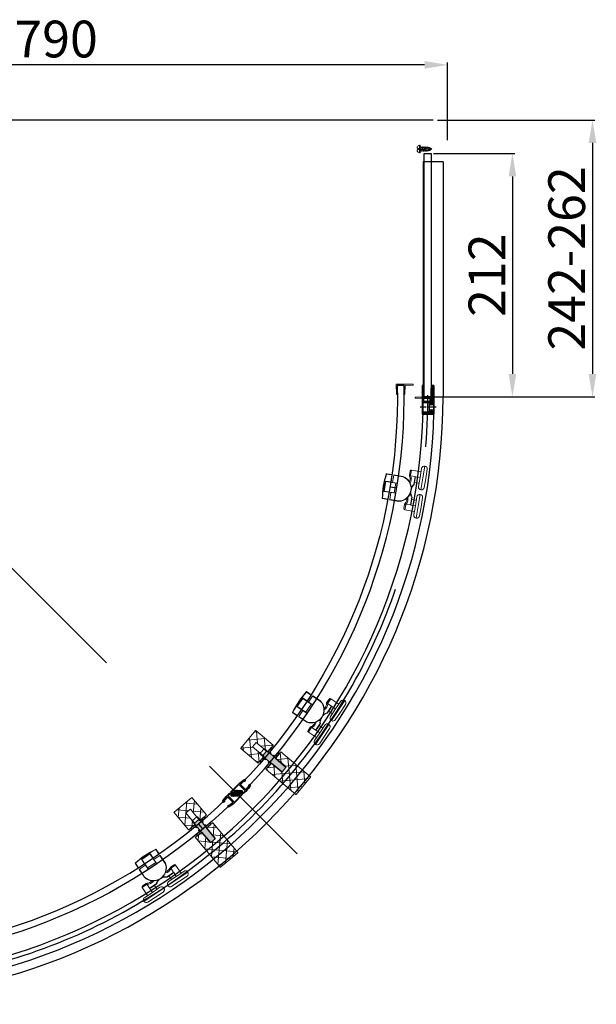
# Model space of a CAD drawing. Units: millimetres. Extents: x 26268 to 29807, y 12430 to 14573.
# Drawn here: x 26770 to 27272, y 13190 to 14048 of the extents above; entities that cross this region are included whole.
import ezdxf

# ---------------------------------------------------------------- set-up
doc = ezdxf.new("R2010")
doc.units = ezdxf.units.MM
for name, pattern in [('CENTER', [50.8, 31.75, -6.35, 6.35, -6.35]), ('CENTER2', [28.575, 19.05, -3.175, 3.175, -3.175]), ('PHANTOM', [0.8, 0.45, -0.05, 0.1, -0.05, 0.1, -0.05])]:
    doc.linetypes.add(name, pattern=pattern)
doc.layers.get('Defpoints').update_dxf_attribs({"color": 2})
doc.layers.add('DEFAULT_3', color=7, linetype='PHANTOM')
doc.styles.add('STYLE1', font='arial.ttf')
doc.dimstyles.new('dim1', dxfattribs={"dimscale": 0, "dimtxt": 32, "dimasz": 20, "dimexe": 2, "dimexo": 2, "dimgap": 2, "dimtad": 3, "dimdec": 0, "dimdsep": 46, "dimtxsty": 'STYLE1', "dimcen": 0, "dimclrd": 256, "dimadec": 1, "dimazin": 2, "dimtfac": 1, "dimtdec": 0, "dimtofl": 0, "dimtmove": 0, "dimatfit": 3, "dimfxl": 1, "dimarcsym": 0})
pattern_1 = [(135, (-2222.001, -3078.183), (-4.490128, -4.490128), []), (225, (-2222.001, -3078.183), (4.490128, -4.490128), [])]
pattern_2 = [(135, (440.069, -323.354), (-4.49013, -4.49013), [])]

# ---------------------------------------------------------------- blocks, each defined once
blk = doc.blocks.new('*D32')
at = {"color": 0, "lineweight": -2, "transparency": 16777216}
for p, q in [((26372.83, 13223.66), (26372.83, 14010.3)), ((27142.83, 13942.87), (27142.83, 14010.3))]:
    blk.add_line(p, q, dxfattribs=at)
at = {"lineweight": -2, "transparency": 16777216}
blk.add_line((27122.83, 14008.3), (26392.83, 14008.3), dxfattribs=at)
at = {"transparency": 16777216}
for points in [[(26392.83, 14011.63), (26392.83, 14004.96), (26372.83, 14008.3)], [(27122.83, 14011.63), (27122.83, 14004.96), (27142.83, 14008.3)]]:
    blk.add_solid(points, dxfattribs=at)
at = {"layer": 'Defpoints', "color": 0, "transparency": 16777216}
for p in [(26372.83, 14008.3), (27142.83, 13940.87), (26372.83, 13221.66)]:
    blk.add_point(p, dxfattribs=at)
at = {"color": 0, "transparency": 16777216, "insert": (26757.83, 14026.64), "char_height": 32, "attachment_point": 5, "style": 'STYLE1'}
blk.add_mtext('770-790', dxfattribs=at)
blk = doc.blocks.new('*D33')
at = {"color": 0, "lineweight": -2, "transparency": 16777216}
for p, q in [((27130.2, 13960.28), (26304.89, 13960.28)), ((26389.03, 13190.28), (26304.89, 13190.28))]:
    blk.add_line(p, q, dxfattribs=at)
at = {"lineweight": -2, "transparency": 16777216}
blk.add_line((26306.89, 13940.28), (26306.89, 13210.28), dxfattribs=at)
at = {"transparency": 16777216}
for points in [[(26303.56, 13940.28), (26310.23, 13940.28), (26306.89, 13960.28)], [(26303.56, 13210.28), (26310.23, 13210.28), (26306.89, 13190.28)]]:
    blk.add_solid(points, dxfattribs=at)
at = {"layer": 'Defpoints', "color": 0, "transparency": 16777216}
for p in [(27132.2, 13960.28), (26306.89, 13190.28), (26391.03, 13190.28)]:
    blk.add_point(p, dxfattribs=at)
at = {"color": 0, "transparency": 16777216, "insert": (26288.56, 13575.28), "char_height": 32, "attachment_point": 5, "rotation": 90, "style": 'STYLE1'}
blk.add_mtext('770-790', dxfattribs=at)
blk = doc.blocks.new('*D27')
at = {"color": 0, "lineweight": -2, "transparency": 16777216}
for p, q in [((27130.52, 13931.19), (27201.39, 13931.19)), ((27130.52, 13719.19), (27201.39, 13719.19))]:
    blk.add_line(p, q, dxfattribs=at)
at = {"lineweight": -2, "transparency": 16777216}
blk.add_line((27199.39, 13911.19), (27199.39, 13739.19), dxfattribs=at)
at = {"transparency": 16777216}
for points in [[(27196.06, 13911.19), (27202.72, 13911.19), (27199.39, 13931.19)], [(27196.06, 13739.19), (27202.72, 13739.19), (27199.39, 13719.19)]]:
    blk.add_solid(points, dxfattribs=at)
at = {"layer": 'Defpoints', "color": 0, "transparency": 16777216}
for p in [(27128.52, 13931.19), (27128.52, 13719.19), (27199.39, 13719.19)]:
    blk.add_point(p, dxfattribs=at)
at = {"color": 0, "transparency": 16777216, "insert": (27181.32, 13825.19), "char_height": 32, "attachment_point": 5, "rotation": 90, "style": 'STYLE1'}
blk.add_mtext('212', dxfattribs=at)
blk = doc.blocks.new('d5231')
h = blk.add_hatch()
h.set_pattern_fill('ANGLE', color=2, scale=0.1, style=0)
h.set_pattern_definition([(0, (0, 0), (0, 0.6985), [0.508, -0.1905]), (90, (0, 0), (-0.6985, 0), [0.508, -0.1905])])
h.paths.add_polyline_path([(8577.48, 9688.93, -0.668179), (8578.33, 9689.29), (8579.31, 9688.31), (8578.11, 9687.1, 0.414214), (8578.11, 9686.68), (8582.84, 9681.94, 0.414214), (8583.27, 9681.94), (8584.47, 9683.15), (8585.33, 9682.29, -0.198912), (8585.48, 9681.93), (8585.48, 9680.03), (8585.98, 9680.03), (8585.98, 9681.93, 0.198912), (8585.68, 9682.64), (8578.68, 9689.64, 0.668179), (8576.98, 9688.93), (8576.98, 9680.03), (8577.48, 9680.03)])
h.paths.add_polyline_path([(8578.32, 9686.89), (8579.66, 9688.24), (8584.4, 9683.5), (8583.05, 9682.15)], flags=16)
blk.add_hatch(color=2).paths.add_polyline_path([(8579.66, 9688.24), (8578.32, 9686.89), (8583.05, 9682.15), (8584.4, 9683.5)])
at = {"color": 2}
for p, q in [((8576.98, 9680.03), (8576.98, 9688.93)), ((8577.48, 9680.03), (8577.48, 9688.93)), ((8578.11, 9687.1), (8579.31, 9688.31)), ((8578.32, 9686.89), (8579.66, 9688.24)), ((8579.31, 9688.31), (8578.33, 9689.29)), ((8585.68, 9682.64), (8578.68, 9689.64)), ((8584.4, 9683.5), (8579.66, 9688.24)), ((8577.48, 9680.03), (8576.98, 9680.03)), ((8577.48, 9680.03), (8585.98, 9680.03)), ((8578.11, 9686.68), (8582.84, 9681.94)), ((8578.32, 9686.89), (8583.05, 9682.15)), ((8583.05, 9682.15), (8584.4, 9683.5)), ((8583.27, 9681.94), (8584.47, 9683.15)), ((8585.33, 9682.29), (8584.47, 9683.15)), ((8585.48, 9680.03), (8585.48, 9681.93)), ((8585.98, 9680.03), (8585.98, 9681.93)), ((8577.93, 9673.13), (8578.98, 9673.13)), ((8577.98, 9679.03), (8584.97, 9679.03)), ((8578.66, 9674.22), (8579.09, 9674.63)), ((8578.79, 9673.76), (8579.24, 9674.51)), ((8584.16, 9673.76), (8583.71, 9674.51)), ((8584.29, 9674.22), (8583.86, 9674.63)), ((8585.02, 9673.13), (8583.98, 9673.13))]:
    blk.add_line(p, q, dxfattribs=at)
for centre, radius, start, end in [((8577.98, 9688.93), 1, 45, 180), ((8577.98, 9688.93), 0.5, 45, 180), ((8598.99, 9679.56), 22.02, 178.75846, 196.96005), ((8578.32, 9686.89), 0.3, 135, 225), ((8583.05, 9682.15), 0.3, 225, 315), ((8563.96, 9679.56), 22.02, 343.03995, 1.24154), ((8584.98, 9681.93), 0.5, 360, 45), ((8584.98, 9681.93), 1, 0, 45), ((8598.99, 9679.56), 21.02, 181.4256, 197.79326), ((8579.16, 9674.56), 0.1, 328.77083, 134.21522), ((8583.79, 9674.56), 0.1, 45.78478, 211.22917), ((8563.96, 9679.56), 21.02, 342.20674, 358.5744)]:
    blk.add_arc(centre, radius, start, end, dxfattribs=at)
blk = doc.blocks.new('A$C7DA44E62')
at = {"linetype": 'Continuous', "lineweight": 0}
h = blk.add_hatch(dxfattribs=at)
h.set_pattern_fill('ANSI37', color=3, scale=2, angle=90, style=0)
h.set_pattern_definition(pattern_1)
edge = h.paths.add_edge_path(flags=0)
edge.add_line((5.15, 42.66), (7.65, 42.66))
edge.add_line((7.65, 42.66), (7.65, 55.66))
edge.add_line((7.65, 55.66), (12.65, 55.66))
edge.add_line((12.65, 55.66), (12.65, 42.66))
edge.add_line((12.65, 42.66), (15.15, 42.66))
edge.add_line((15.15, 42.66), (15.15, 42.86))
edge.add_line((15.15, 42.86), (20.2, 42.86))
edge.add_arc((20.2, 42.96), 0.1, 270, 360)
edge.add_line((20.3, 42.96), (20.3, 62.76))
edge.add_arc((20.2, 62.76), 0.1, 360, 450)
edge.add_line((20.2, 62.86), (0.1, 62.86))
edge.add_arc((0.1, 62.76), 0.1, 90, 180)
edge.add_line((0, 62.76), (0, 42.96))
edge.add_arc((0.1, 42.96), 0.1, 180, 270)
edge.add_line((0.1, 42.86), (5.15, 42.86))
edge.add_line((5.15, 42.86), (5.15, 42.66))
blk.add_hatch(color=3, dxfattribs=at).paths.add_polyline_path([(7.45, 47), (7.15, 46.7), (7.15, 22.5), (7.65, 22), (12.65, 22), (13.15, 22.5), (13.15, 46.7), (12.85, 47), (12.57, 47), (12.57, 44), (7.73, 44), (7.73, 47)], flags=0)
h = blk.add_hatch(dxfattribs=at)
h.set_pattern_fill('ANSI31', color=3, scale=2, angle=90, style=0)
h.set_pattern_definition(pattern_2)
edge = h.paths.add_edge_path(flags=0)
edge.add_line((2.6, 41.53), (6.2, 41.53))
edge.add_line((6.2, 41.53), (6.2, 40.26))
edge.add_arc((6.4, 40.26), 0.2, 180, 270)
edge.add_line((6.4, 40.06), (7.15, 40.06))
edge.add_line((7.15, 40.06), (7.15, 42.86))
edge.add_line((7.15, 42.86), (2.6, 42.86))
edge.add_arc((2.6, 42.66), 0.2, 90, 180)
edge.add_line((2.4, 42.66), (2.4, 41.73))
edge.add_arc((2.6, 41.73), 0.2, 180, 270)
h = blk.add_hatch(dxfattribs=at)
h.set_pattern_fill('ANSI31', color=3, scale=2, angle=90, style=0)
h.set_pattern_definition(pattern_2)
edge = h.paths.add_edge_path(flags=0)
edge.add_arc((13.9, 40.26), 0.2, 270, 360)
edge.add_line((14.1, 40.26), (14.1, 41.53))
edge.add_line((14.1, 41.53), (17.7, 41.53))
edge.add_arc((17.7, 41.73), 0.2, 270, 360)
edge.add_line((17.9, 41.73), (17.9, 42.66))
edge.add_arc((17.7, 42.66), 0.2, 360, 450)
edge.add_line((17.7, 42.86), (13.15, 42.86))
edge.add_line((13.15, 42.86), (13.15, 40.06))
edge.add_line((13.15, 40.06), (13.9, 40.06))
h = blk.add_hatch(dxfattribs=at)
h.set_pattern_fill('ANSI37', color=3, scale=2, angle=90, style=0)
h.set_pattern_definition(pattern_1)
edge = h.paths.add_edge_path(flags=0)
edge.add_arc((0.35, 0.2), 0.2, 180, 270)
edge.add_line((0.35, 0), (19.95, 0))
edge.add_arc((19.95, 0.2), 0.2, 270, 360)
edge.add_line((20.15, 0.2), (20.15, 34))
edge.add_arc((19.95, 34), 0.2, 360, 450)
edge.add_line((19.95, 34.2), (17.65, 34.2))
edge.add_line((17.65, 34.2), (17.65, 34))
edge.add_line((17.65, 34), (12.75, 34))
edge.add_line((12.75, 34), (12.75, 22))
edge.add_line((12.75, 22), (7.55, 22))
edge.add_line((7.55, 22), (7.55, 34))
edge.add_line((7.55, 34), (2.65, 34))
edge.add_line((2.65, 34), (2.65, 34.2))
edge.add_line((2.65, 34.2), (0.35, 34.2))
edge.add_arc((0.35, 34), 0.2, 90, 180)
edge.add_line((0.15, 34), (0.15, 0.2))
at = {"color": 3, "linetype": 'Continuous', "lineweight": 15}
for p, q in [((0, 62.76), (0, 42.96)), ((20.2, 62.86), (0.1, 62.86)), ((20.3, 42.96), (20.3, 62.76)), ((12.65, 55.66), (7.65, 55.66)), ((7.65, 42.66), (7.65, 55.66)), ((12.65, 55.66), (12.65, 42.66)), ((7.15, 46.7), (7.45, 47)), ((7.15, 46.7), (7.15, 22.5)), ((7.73, 47), (7.45, 47)), ((7.73, 44), (7.73, 47)), ((8.46, 47), (7.73, 47)), ((7.73, 44), (12.57, 44)), ((10.91, 47), (8.75, 47)), ((12.57, 47), (11.24, 47)), ((12.57, 47), (12.57, 44)), ((12.85, 47), (12.57, 47)), ((12.85, 47), (13.15, 46.7)), ((13.15, 22.5), (13.15, 46.7)), ((5.15, 42.86), (0.1, 42.86)), ((2.4, 42.66), (2.4, 41.73)), ((2.4, 35.33), (2.4, 34.4)), ((7.15, 42.86), (2.6, 42.86)), ((6.2, 41.53), (2.6, 41.53)), ((2.6, 35.53), (6.2, 35.53)), ((5.15, 42.86), (5.15, 42.66)), ((7.65, 42.66), (5.15, 42.66)), ((6.2, 41.53), (6.2, 40.26)), ((6.2, 36.8), (6.2, 35.53)), ((7.15, 40.06), (6.4, 40.06)), ((6.4, 37), (7.15, 37)), ((7.15, 42.86), (7.15, 40.06)), ((7.15, 37), (7.15, 34.2)), ((15.15, 42.66), (12.65, 42.66)), ((13.15, 40.06), (13.15, 42.86)), ((17.7, 42.86), (13.15, 42.86)), ((13.9, 40.06), (13.15, 40.06)), ((13.15, 34.2), (13.15, 37)), ((13.15, 37), (13.9, 37)), ((14.1, 40.26), (14.1, 41.53)), ((17.7, 41.53), (14.1, 41.53)), ((14.1, 35.53), (14.1, 36.8)), ((14.1, 35.53), (17.7, 35.53)), ((20.2, 42.86), (15.15, 42.86)), ((15.15, 42.66), (15.15, 42.86)), ((17.9, 41.73), (17.9, 42.66)), ((17.9, 34.4), (17.9, 35.33)), ((0.15, 34), (0.15, 0.2)), ((0.35, 34.2), (2.65, 34.2)), ((2.6, 34.2), (7.15, 34.2)), ((2.65, 34), (2.65, 34.2)), ((2.65, 34), (7.55, 34)), ((7.55, 22), (7.55, 34)), ((12.75, 34), (12.75, 22)), ((12.75, 34), (17.65, 34)), ((13.15, 34.2), (17.7, 34.2)), ((17.65, 34.2), (17.65, 34)), ((17.65, 34.2), (19.95, 34.2)), ((20.15, 0.2), (20.15, 34)), ((7.65, 22), (7.15, 22.5)), ((7.55, 22), (12.75, 22)), ((12.65, 22), (7.65, 22)), ((13.15, 22.5), (12.65, 22)), ((0.35, 0), (19.95, 0))]:
    blk.add_line(p, q, dxfattribs=at)
for centre, radius, start, end in [((0.1, 62.76), 0.1, 90, 180), ((20.2, 62.76), 0.1, 0, 90), ((0.1, 42.96), 0.1, 180, 270), ((20.2, 42.96), 0.1, 270, 0), ((2.6, 42.66), 0.2, 90, 180), ((2.6, 41.73), 0.2, 180, 270), ((2.6, 35.33), 0.2, 90, 180), ((2.6, 34.4), 0.2, 180, 270), ((6.4, 40.26), 0.2, 180, 270), ((6.4, 36.8), 0.2, 90, 180), ((13.9, 40.26), 0.2, 270, 0), ((13.9, 36.8), 0.2, 0, 90), ((17.7, 42.66), 0.2, 0, 90), ((17.7, 41.73), 0.2, 270, 0), ((17.7, 35.33), 0.2, 0, 90), ((17.7, 34.4), 0.2, 270, 0), ((0.35, 34), 0.2, 90, 180), ((19.95, 34), 0.2, 0, 90), ((0.35, 0.2), 0.2, 180, 270), ((19.95, 0.2), 0.2, 270, 0)]:
    blk.add_arc(centre, radius, start, end, dxfattribs=at)
blk = doc.blocks.new('dfgertr')
h = blk.add_hatch()
h.set_pattern_fill('ANSI37', color=2, scale=0.3, style=0)
h.set_pattern_definition([(45, (63987.4669, 36743.9583), (-0.6735192, 0.6735192), []), (135, (63987.4669, 36743.9583), (-0.6735192, -0.6735192), [])])
h.paths.add_polyline_path([(66431.43, 39705.88), (66431.43, 39707.38), (66446.43, 39707.38), (66446.43, 39701.38), (66448.18, 39701.38), (66448.18, 39697.38), (66431.43, 39697.38), (66431.43, 39699.38), (66441.43, 39699.38), (66441.43, 39705.88)])
h.paths.add_polyline_path([(66442.43, 39700.68), (66442.43, 39705.88), (66445.43, 39705.88), (66445.43, 39700.68)], flags=16)
h.paths.add_polyline_path([(66456.43, 39697.38), (66456.43, 39707.38), (66454.43, 39707.38), (66454.43, 39701.38), (66452.68, 39701.38), (66452.68, 39697.38)])
at = {"color": 7, "linetype": 'Continuous'}
for p, q in [((66431.43, 39705.88), (66431.43, 39707.38)), ((66431.43, 39707.38), (66446.43, 39707.38)), ((66431.43, 39705.88), (66431.43, 39707.38)), ((66431.43, 39707.38), (66456.43, 39707.38)), ((66431.43, 39705.88), (66441.43, 39705.88)), ((66431.43, 39705.88), (66441.43, 39705.88)), ((66441.43, 39705.88), (66441.43, 39699.38)), ((66441.43, 39705.88), (66441.43, 39699.38)), ((66442.43, 39705.88), (66442.43, 39700.68)), ((66445.43, 39705.88), (66442.43, 39705.88)), ((66442.43, 39705.88), (66442.43, 39700.68)), ((66445.43, 39705.88), (66442.43, 39705.88)), ((66445.43, 39700.68), (66445.43, 39705.88)), ((66445.43, 39700.68), (66445.43, 39705.88)), ((66446.43, 39707.38), (66446.43, 39703.38)), ((66446.43, 39707.38), (66446.43, 39701.38)), ((66454.43, 39707.38), (66456.43, 39707.38)), ((66454.43, 39707.38), (66454.43, 39703.38)), ((66454.43, 39707.38), (66454.43, 39701.38)), ((66456.43, 39707.38), (66456.43, 39697.38)), ((66456.43, 39707.38), (66456.43, 39697.38)), ((66431.43, 39697.38), (66431.43, 39699.38)), ((66441.43, 39699.38), (66431.43, 39699.38)), ((66431.43, 39697.38), (66431.43, 39699.38)), ((66441.43, 39699.38), (66431.43, 39699.38)), ((66448.18, 39697.38), (66431.43, 39697.38)), ((66431.43, 39697.38), (66456.43, 39697.38)), ((66442.43, 39700.68), (66445.43, 39700.68)), ((66442.43, 39700.68), (66445.43, 39700.68)), ((66446.43, 39701.38), (66454.43, 39701.38)), ((66448.18, 39701.38), (66448.18, 39697.38)), ((66448.18, 39701.38), (66448.18, 39697.38)), ((66452.68, 39701.38), (66452.68, 39697.38)), ((66452.68, 39701.38), (66452.68, 39697.38)), ((66456.43, 39697.38), (66452.68, 39697.38))]:
    blk.add_line(p, q, dxfattribs=at)
at = {"layer": 'DEFAULT_3', "color": 1, "linetype": 'CENTER2', "ltscale": 0.3}
blk.add_line((66450.43, 39695.28), (66450.43, 39709.14), dxfattribs=at)
blk = doc.blocks.new('dfgd r r')
at = {"color": 2, "linetype": 'Continuous', "lineweight": 15}
for p, q in [((847.18, -915.01), (847.18, -929.3)), ((855.89, -915.08), (847.49, -914.71)), ((848.18, -915.69), (848.18, -921.69)), ((856.18, -915.38), (856.18, -915.39)), ((848.18, -922.65), (847.98, -929.31)), ((856.18, -922.01), (856.18, -921.99))]:
    blk.add_line(p, q, dxfattribs=at)
at = {"color": 2}
for p, q in [((848.18, -915.69), (855.88, -915.69)), ((848.18, -921.69), (855.88, -921.69))]:
    blk.add_line(p, q, dxfattribs=at)
at = {"color": 0}
blk.add_line((847.63, -929.65), (847.53, -929.65), dxfattribs=at)
at = {"color": 2, "linetype": 'Continuous', "lineweight": 15}
blk.add_lwpolyline([(855.89, -922.31), (848.18, -922.65)], dxfattribs=at)
for centre, start, end in [((847.48, -915.01), 87.4552, 180), ((855.88, -915.39), 270, 360), ((855.88, -915.38), 360, 87.4552), ((855.88, -921.99), 360, 90), ((855.88, -922.01), 272.5448, 360)]:
    blk.add_arc(centre, 0.3, start, end, dxfattribs=at)
at = {"color": 0, "lineweight": 15}
for centre, start, end in [((847.53, -929.3), 180, 270), ((847.63, -929.3), 270, 358.24361)]:
    blk.add_arc(centre, 0.35, start, end, dxfattribs=at)
blk = doc.blocks.new('M4x10圆头自攻螺丝')
at = {"lineweight": 5}
for p, q in [((-647.87, -333.18), (-647.04, -333.18)), ((-646.54, -333.68), (-646.54, -334.18)), ((-646.54, -334.18), (-645.54, -334.18)), ((-645.54, -333.68), (-645.54, -334.18)), ((-645.04, -333.18), (-644.21, -333.18)), ((-642.68, -335), (-649.41, -335)), ((-643.14, -335.68), (-648.94, -335.68)), ((-644.04, -335.68), (-648.04, -336.39)), ((-648.04, -336.39), (-647.54, -336.12)), ((-647.54, -336.48), (-648.04, -336.39)), ((-644.04, -337.09), (-648.04, -337.8)), ((-648.04, -337.8), (-647.54, -337.53)), ((-647.54, -337.89), (-648.04, -337.8)), ((-644.04, -338.5), (-648.04, -339.21)), ((-648.04, -339.21), (-647.54, -338.94)), ((-647.54, -339.3), (-648.04, -339.21)), ((-644.04, -339.91), (-648.04, -340.62)), ((-648.04, -340.62), (-647.54, -340.35)), ((-647.54, -340.71), (-648.04, -340.62)), ((-647.54, -340.71), (-648.03, -340.62)), ((-644.04, -341.32), (-648.03, -342.03)), ((-647.54, -341.77), (-648.03, -342.03)), ((-647.53, -342.12), (-648.03, -342.03)), ((-644.13, -342.72), (-647.82, -343.37)), ((-647.54, -335.68), (-647.54, -336.12)), ((-645.04, -335.68), (-647.54, -336.12)), ((-644.54, -335.95), (-647.54, -336.48)), ((-644.54, -335.95), (-647.54, -336.48)), ((-647.54, -336.48), (-647.54, -337.53)), ((-644.54, -337), (-647.54, -337.53)), ((-644.54, -337.36), (-647.54, -337.89)), ((-647.54, -337.89), (-647.54, -338.94)), ((-644.54, -338.42), (-647.54, -338.94)), ((-644.54, -338.77), (-647.54, -339.3)), ((-647.54, -339.3), (-647.54, -340.35)), ((-644.54, -339.83), (-647.54, -340.35)), ((-644.54, -340.18), (-647.54, -340.71)), ((-647.54, -340.71), (-647.54, -341.68)), ((-644.54, -341.24), (-647.54, -341.77)), ((-644.54, -341.59), (-647.53, -342.12)), ((-644.62, -342.63), (-647.37, -343.12)), ((-644.69, -343.01), (-644.13, -342.72)), ((-644.13, -342.72), (-644.62, -342.63)), ((-644.54, -335.95), (-644.04, -335.68)), ((-644.54, -335.95), (-644.54, -337)), ((-644.04, -337.09), (-644.54, -337)), ((-644.54, -337.36), (-644.04, -337.09)), ((-644.54, -337.36), (-644.54, -338.42)), ((-644.04, -338.5), (-644.54, -338.42)), ((-644.54, -338.77), (-644.04, -338.5)), ((-644.54, -338.77), (-644.54, -339.83)), ((-644.04, -339.91), (-644.54, -339.83)), ((-644.54, -340.18), (-644.04, -339.91)), ((-644.54, -340.18), (-644.54, -341.24)), ((-644.04, -341.32), (-644.54, -341.24)), ((-644.54, -341.59), (-644.04, -341.32)), ((-644.54, -341.59), (-644.54, -341.68)), ((-647.82, -343.37), (-647.37, -343.12)), ((-647.28, -343.47), (-647.82, -343.37)), ((-647.28, -343.47), (-647.42, -343.44)), ((-644.45, -343.96), (-647.42, -344.49)), ((-647.42, -344.49), (-646.98, -344.23)), ((-646.8, -344.6), (-647.42, -344.49)), ((-644.69, -343.01), (-647.28, -343.47)), ((-644.95, -343.88), (-646.98, -344.23)), ((-645.14, -344.3), (-646.8, -344.6)), ((-645.14, -344.3), (-644.45, -343.96)), ((-644.45, -343.96), (-644.95, -343.88))]:
    blk.add_line(p, q, dxfattribs=at)
for centre, radius, start, end in [((-646.04, -336.28), 3.6, 120.54757, 159.18458), ((-647.04, -333.68), 0.5, 0, 90), ((-645.04, -333.68), 0.5, 90, 180), ((-646.04, -336.28), 3.6, 20.81542, 59.45243), ((-648.94, -335.18), 0.5, 159.18458, 270), ((-641.46, -341.68), 6.08, 180, 180.78346), ((-641.46, -341.68), 6.08, 184.10502, 193.63642), ((-650.63, -341.68), 6.08, 351.02918, 360), ((-643.14, -335.18), 0.5, 270, 20.81542), ((-641.46, -341.68), 6.08, 197.05366, 204.79913), ((-641.46, -341.68), 6.08, 208.6136, 221.11209), ((-650.63, -341.68), 6.08, 318.88791, 334.48994), ((-650.63, -341.68), 6.08, 338.86257, 347.38975)]:
    blk.add_arc(centre, radius, start, end, dxfattribs=at)
blk = doc.blocks.new('*D31')
at = {"color": 0, "lineweight": -2, "transparency": 16777216}
for p, q in [((27134.2, 13960.28), (27271.15, 13960.28)), ((27129.12, 13719.19), (27271.15, 13719.19))]:
    blk.add_line(p, q, dxfattribs=at)
at = {"lineweight": -2, "transparency": 16777216}
blk.add_line((27269.15, 13940.28), (27269.15, 13739.19), dxfattribs=at)
at = {"transparency": 16777216}
for points in [[(27265.82, 13940.28), (27272.49, 13940.28), (27269.15, 13960.28)], [(27265.82, 13739.19), (27272.49, 13739.19), (27269.15, 13719.19)]]:
    blk.add_solid(points, dxfattribs=at)
at = {"layer": 'Defpoints', "color": 0, "transparency": 16777216}
for p in [(27132.2, 13960.28), (27127.12, 13719.19), (27269.15, 13719.19)]:
    blk.add_point(p, dxfattribs=at)
at = {"color": 0, "transparency": 16777216, "insert": (27250.81, 13839.73), "char_height": 32, "attachment_point": 5, "rotation": 90, "style": 'STYLE1'}
blk.add_mtext('242-262', dxfattribs=at)

msp = doc.modelspace()

# ---------------------------------------------------------------- linework, layer by layer
at = {"color": 0, "linetype": 'CENTER', "ltscale": 20}
msp.add_line((26396.55, 13936.55), (27011.74, 13321.37), dxfattribs=at)
at = {"color": 0}
for p, q in [((27121.71, 13923.78), (27121.71, 13719.19)), ((27138.91, 13923.78), (27121.71, 13923.78)), ((27138.91, 13923.78), (27138.91, 13719.19)), ((27098.63, 13639.69), (27092.71, 13640.66)), ((26929.68, 13342.94), (26925.83, 13347.54))]:
    msp.add_line(p, q, dxfattribs=at)
at = {"color": 0, "linetype": 'Continuous', "lineweight": 15}
for p, q in [((27123.08, 13658.99), (27121.38, 13648.63)), ((27089.76, 13651.99), (27089.48, 13652.08)), ((27089.81, 13652.29), (27089.76, 13651.99)), ((27089.76, 13651.99), (27094.44, 13651.22)), ((27094.49, 13651.52), (27089.81, 13652.29)), ((27094.44, 13651.22), (27093.45, 13645.15)), ((27094.44, 13651.22), (27094.49, 13651.52)), ((27095.92, 13650.98), (27094.9, 13644.76)), ((27095.97, 13651.27), (27095.92, 13650.98)), ((27095.92, 13650.98), (27103.99, 13649.66)), ((27104.03, 13649.95), (27095.97, 13651.27)), ((27103.99, 13649.66), (27104.03, 13649.95)), ((27103.99, 13649.66), (27104.09, 13649.94)), ((27110.18, 13654.52), (27109.56, 13650.71)), ((27109.56, 13650.71), (27109.56, 13650.71)), ((27109.56, 13650.71), (27109.83, 13650.04)), ((27110.78, 13650.37), (27109.83, 13650.04)), ((27110.61, 13650.95), (27111.33, 13655.34)), ((27110.78, 13650.37), (27110.61, 13650.95)), ((27110.78, 13650.37), (27114.67, 13649.73)), ((27111.33, 13655.34), (27119.72, 13653.97)), ((27114.67, 13649.73), (27113.55, 13642.93)), ((27118.91, 13649.03), (27114.97, 13649.68)), ((27118.91, 13649.03), (27117.62, 13641.14)), ((27120.21, 13656.93), (27118.91, 13649.03)), ((27123.85, 13648.22), (27125.14, 13656.12)), ((27087.29, 13636.94), (27088.76, 13645.92)), ((27087.58, 13637.15), (27088.97, 13645.63)), ((27088.76, 13645.92), (27093.45, 13645.15)), ((27088.97, 13645.63), (27097.85, 13644.18)), ((27091.43, 13645.23), (27091.47, 13645.48)), ((27093.45, 13645.15), (27093.41, 13644.91)), ((27094.89, 13644.66), (27094.9, 13644.76)), ((27099.35, 13644.03), (27094.9, 13644.76)), ((27097.85, 13644.18), (27096.46, 13635.69)), ((27099.35, 13644.03), (27097.92, 13635.35)), ((27113.75, 13642.7), (27113.55, 13642.93)), ((27113.85, 13642.88), (27113.55, 13642.93)), ((27113.85, 13642.88), (27114.69, 13648)), ((27118.1, 13644.1), (27114.16, 13644.75)), ((27121.38, 13648.63), (27119.68, 13638.27)), ((27122.55, 13640.33), (27123.85, 13648.22)), ((27087.29, 13636.94), (27091.98, 13636.17)), ((27096.46, 13635.69), (27087.58, 13637.15)), ((27090, 13636.5), (27090.04, 13636.74)), ((27091.98, 13636.17), (27090.98, 13630.1)), ((27092.02, 13636.42), (27091.98, 13636.17)), ((27093.48, 13636.08), (27092.46, 13629.86)), ((27093.48, 13636.08), (27093.5, 13636.18)), ((27097.92, 13635.35), (27093.48, 13636.08)), ((27112, 13632.01), (27111.74, 13631.86)), ((27116.16, 13632.26), (27114.87, 13624.36)), ((27119.03, 13634.32), (27117.33, 13623.96)), ((27086, 13630.62), (27090.93, 13629.81)), ((27090.98, 13630.1), (27086.3, 13630.87)), ((27090.93, 13629.81), (27090.98, 13630.1)), ((27092.46, 13629.86), (27092.41, 13629.56)), ((27092.41, 13629.56), (27100.47, 13628.24)), ((27100.52, 13628.54), (27092.46, 13629.86)), ((27100.52, 13628.54), (27100.47, 13628.24)), ((27100.52, 13628.54), (27100.53, 13628.24)), ((27105.47, 13625.76), (27104.84, 13621.95)), ((27105.94, 13626.31), (27105.47, 13625.76)), ((27105.47, 13625.76), (27105.47, 13625.76)), ((27105.67, 13620.8), (27106.39, 13625.19)), ((27105.94, 13626.31), (27106.73, 13625.7)), ((27106.39, 13625.19), (27106.73, 13625.7)), ((27110.62, 13625.06), (27106.73, 13625.7)), ((27111.74, 13631.86), (27110.62, 13625.06)), ((27114.87, 13624.36), (27110.92, 13625.01)), ((27111.19, 13626.69), (27112.03, 13631.81)), ((27111.73, 13629.94), (27115.68, 13629.3)), ((27112.03, 13631.81), (27111.74, 13631.86)), ((27114.87, 13624.36), (27113.57, 13616.47)), ((27117.33, 13623.96), (27115.63, 13613.6)), ((27118.51, 13615.66), (27119.8, 13623.55)), ((27119.8, 13623.55), (27121.09, 13631.45)), ((27114.06, 13619.43), (27105.67, 13620.8)), ((27019.93, 13462.55), (27024.09, 13459.79)), ((27023.92, 13459.54), (27019.97, 13462.16)), ((27016.56, 13457.04), (27011.53, 13449.46)), ((27016.63, 13456.7), (27011.87, 13449.53)), ((27016.56, 13457.04), (27020.52, 13454.41)), ((27024.13, 13451.71), (27016.63, 13456.7)), ((27018.85, 13455.52), (27018.72, 13455.31)), ((27020.38, 13454.21), (27020.52, 13454.41)), ((27020.52, 13454.41), (27023.92, 13459.54)), ((27021.69, 13453.46), (27021.63, 13453.38)), ((27021.69, 13453.46), (27025.17, 13458.71)), ((27025.43, 13450.97), (27021.69, 13453.46)), ((27024.09, 13459.79), (27023.92, 13459.54)), ((27025.17, 13458.71), (27025.34, 13458.96)), ((27031.98, 13454.18), (27025.17, 13458.71)), ((27025.34, 13458.96), (27032.14, 13454.43)), ((27031.98, 13454.18), (27032.14, 13454.43)), ((27031.98, 13454.18), (27032.19, 13454.39)), ((27037.46, 13452.13), (27037.49, 13452.85)), ((27037.46, 13452.13), (27038.46, 13452.04)), ((27037.49, 13452.85), (27039.63, 13456.06)), ((27037.49, 13452.85), (27037.49, 13452.85)), ((27038.55, 13452.64), (27038.46, 13452.04)), ((27041.74, 13449.85), (27038.46, 13452.04)), ((27041.01, 13456.34), (27038.55, 13452.64)), ((27048.09, 13451.64), (27041.01, 13456.34)), ((27045.32, 13447.47), (27049.75, 13454.14)), ((27047.41, 13446.09), (27053.22, 13454.83)), ((27008.13, 13444.34), (27007.85, 13444.46)), ((27007.96, 13444.09), (27008.13, 13444.34)), ((27011.91, 13441.46), (27007.96, 13444.09)), ((27008.13, 13444.34), (27012.08, 13441.71)), ((27011.53, 13449.46), (27015.48, 13446.84)), ((27011.87, 13449.53), (27019.37, 13444.55)), ((27012.08, 13441.71), (27015.48, 13446.84)), ((27013.33, 13440.88), (27016.81, 13446.13)), ((27013.95, 13448.15), (27013.82, 13447.94)), ((27015.48, 13446.84), (27015.62, 13447.04)), ((27016.87, 13446.21), (27016.81, 13446.13)), ((27020.56, 13443.64), (27016.81, 13446.13)), ((27019.37, 13444.55), (27024.13, 13451.71)), ((27020.56, 13443.64), (27025.43, 13450.97)), ((27037.93, 13444.11), (27041.74, 13449.85)), ((27038.02, 13443.83), (27037.93, 13444.11)), ((27038.18, 13443.95), (27037.93, 13444.11)), ((27041.05, 13448.27), (27038.18, 13443.95)), ((27039.23, 13445.52), (27042.56, 13443.31)), ((27040.9, 13440.81), (27045.32, 13447.47)), ((27041.59, 13437.35), (27047.41, 13446.09)), ((27045.32, 13447.47), (27041.99, 13449.69)), ((27049.49, 13444.71), (27045.06, 13438.04)), ((27053.92, 13451.37), (27049.49, 13444.71)), ((27012.08, 13441.71), (27011.91, 13441.46)), ((27013.16, 13440.63), (27013.33, 13440.88)), ((27019.97, 13436.11), (27013.16, 13440.63)), ((27013.33, 13440.88), (27020.13, 13436.36)), ((27020.13, 13436.36), (27019.97, 13436.11)), ((27020.13, 13436.36), (27020.02, 13436.08)), ((27027.9, 13429.03), (27031.72, 13434.77)), ((27032.02, 13434.8), (27031.72, 13434.77)), ((27031.97, 13434.61), (27031.72, 13434.77)), ((27021.36, 13428.58), (27023.49, 13431.79)), ((27024.1, 13430.9), (27021.64, 13427.19)), ((27021.64, 13427.19), (27028.72, 13422.49)), ((27023.49, 13431.79), (27023.5, 13431.79)), ((27023.5, 13431.79), (27024.15, 13432.1)), ((27024.62, 13431.22), (27024.1, 13430.9)), ((27024.62, 13431.22), (27024.15, 13432.1)), ((27024.62, 13431.22), (27027.9, 13429.03)), ((27027.06, 13419.99), (27031.49, 13426.65)), ((27031.49, 13426.65), (27028.15, 13428.87)), ((27031.97, 13434.61), (27029.1, 13430.29)), ((27034.25, 13430.82), (27030.92, 13433.03)), ((27031.49, 13426.65), (27035.91, 13433.32)), ((27033.57, 13425.27), (27039.38, 13434.01)), ((27040.08, 13430.55), (27035.65, 13423.89)), ((27027.76, 13416.52), (27033.57, 13425.27)), ((27035.65, 13423.89), (27031.22, 13417.22)), ((26888.76, 13324.98), (26888.64, 13325.25)), ((26889.01, 13325.14), (26888.76, 13324.98)), ((26888.76, 13324.98), (26891.39, 13321.03)), ((26891.64, 13321.19), (26889.01, 13325.14)), ((26876.06, 13316.54), (26883.64, 13321.58)), ((26876.06, 13316.54), (26878.69, 13312.58)), ((26876.41, 13316.47), (26883.57, 13321.23)), ((26881.39, 13308.98), (26876.41, 13316.47)), ((26883.57, 13321.23), (26888.55, 13313.74)), ((26883.64, 13321.58), (26886.27, 13317.62)), ((26884.95, 13319.15), (26885.16, 13319.29)), ((26886.27, 13317.62), (26886.06, 13317.48)), ((26891.39, 13321.03), (26886.27, 13317.62)), ((26886.89, 13316.23), (26886.97, 13316.29)), ((26892.22, 13319.78), (26886.97, 13316.29)), ((26889.46, 13312.54), (26886.97, 13316.29)), ((26891.39, 13321.03), (26891.64, 13321.19)), ((26892.47, 13319.94), (26892.22, 13319.78)), ((26892.22, 13319.78), (26896.74, 13312.97)), ((26896.99, 13313.14), (26892.47, 13319.94)), ((26870.55, 13313.18), (26873.32, 13309.01)), ((26873.57, 13309.18), (26870.94, 13313.13)), ((26873.32, 13309.01), (26873.57, 13309.18)), ((26878.69, 13312.58), (26873.57, 13309.18)), ((26874.4, 13307.93), (26874.15, 13307.77)), ((26874.15, 13307.77), (26878.67, 13300.96)), ((26879.64, 13311.42), (26874.4, 13307.93)), ((26878.92, 13301.13), (26874.4, 13307.93)), ((26877.58, 13314.25), (26877.79, 13314.39)), ((26878.9, 13312.72), (26878.69, 13312.58)), ((26879.64, 13311.42), (26879.73, 13311.47)), ((26882.14, 13307.67), (26879.64, 13311.42)), ((26888.55, 13313.74), (26881.39, 13308.98)), ((26889.46, 13312.54), (26882.14, 13307.67)), ((26896.74, 13312.97), (26896.99, 13313.14)), ((26896.74, 13312.97), (26897.02, 13313.09)), ((26901.31, 13309.61), (26901.01, 13308.95)), ((26901.89, 13308.48), (26901.01, 13308.95)), ((26904.52, 13311.74), (26901.31, 13309.61)), ((26901.31, 13309.61), (26901.31, 13309.61)), ((26901.89, 13308.48), (26902.2, 13309)), ((26901.89, 13308.48), (26904.07, 13305.2)), ((26902.2, 13309), (26905.91, 13311.46)), ((26905.91, 13311.46), (26910.62, 13304.39)), ((26878.92, 13301.13), (26878.67, 13300.96)), ((26878.92, 13301.13), (26878.71, 13300.91)), ((26898.3, 13301.09), (26898.33, 13301.38)), ((26904.07, 13305.2), (26898.33, 13301.38)), ((26898.5, 13301.13), (26898.33, 13301.38)), ((26898.5, 13301.13), (26902.82, 13304)), ((26907.83, 13299.54), (26899.09, 13293.72)), ((26906.45, 13301.62), (26899.79, 13297.19)), ((26902.29, 13298.85), (26900.07, 13302.18)), ((26906.45, 13301.62), (26904.24, 13304.95)), ((26913.11, 13306.05), (26906.45, 13301.62)), ((26916.58, 13305.35), (26907.83, 13299.54)), ((26909.22, 13297.45), (26915.88, 13301.88)), ((26876.76, 13292.09), (26880.47, 13294.55)), ((26881.47, 13285.01), (26876.76, 13292.09)), ((26880.25, 13295.61), (26877.04, 13293.48)), ((26880.98, 13295.64), (26880.25, 13295.61)), ((26880.25, 13295.61), (26880.25, 13295.61)), ((26880.47, 13294.55), (26881.07, 13294.64)), ((26880.98, 13295.64), (26881.07, 13294.64)), ((26883.25, 13291.36), (26881.07, 13294.64)), ((26888.99, 13295.18), (26883.25, 13291.36)), ((26885.63, 13287.78), (26883.42, 13291.11)), ((26884.84, 13292.06), (26889.16, 13294.93)), ((26892.29, 13292.21), (26885.63, 13287.78)), ((26895.76, 13291.51), (26887.01, 13285.7)), ((26887.58, 13293.88), (26889.79, 13290.55)), ((26889.16, 13294.93), (26888.99, 13295.18)), ((26889.28, 13295.09), (26888.99, 13295.18)), ((26902.56, 13293.03), (26909.22, 13297.45)), ((26887.01, 13285.7), (26878.27, 13279.89)), ((26885.63, 13287.78), (26878.97, 13283.35)), ((26881.74, 13279.19), (26888.4, 13283.62)), ((26888.4, 13283.62), (26895.06, 13288.04))]:
    msp.add_line(p, q, dxfattribs=at)
at = {"color": 0}
msp.add_lwpolyline([(27128.52, 13931.19), (27128.52, 13719.19), (27122.52, 13719.19), (27122.52, 13931.19)], close=True, dxfattribs=at)
for points in [[(26966.71, 13377.42, 0.200077), (27105.01, 13729.19), (27099.01, 13729.07, -0.200026), (26962.47, 13381.67)], [(26955.68, 13366.39, -0.200077), (26603.91, 13228.1), (26604.03, 13234.09, 0.200026), (26951.44, 13370.63)]]:
    msp.add_lwpolyline(points, format="xyb", close=True, dxfattribs=at)
at = {"color": 0, "linetype": 'CENTER', "ltscale": 20}
msp.add_arc((26613.91, 13719.19), 511.86, 269.82819, 0.17181, dxfattribs=at)
at = {"color": 0}
for radius in [525, 507.8, 517.3]:
    msp.add_arc((26613.91, 13719.19), radius, 270, 0, dxfattribs=at)
at = {"color": 0, "linetype": 'Continuous', "lineweight": 15}
for centre, radius, start, end in [((27122.67, 13656.52), 2.5, 80.68545, 170.68545), ((27122.67, 13656.52), 2.5, 350.68545, 80.68545), ((27153.96, 13630.62), 67.96, 161.5864, 180.0002), ((27153.96, 13630.62), 67.66, 161.5864, 179.78449), ((27089.76, 13651.99), 0.3, 80.68545, 161.5864), ((27100.09, 13639.45), 10.92, 272.26295, 69.10794), ((27100.09, 13639.45), 11.22, 272.26295, 69.10794), ((27103.99, 13649.66), 0.3, 69.10794, 80.68545), ((27103.48, 13647.83), 6.73, 337.51097, 19.1225), ((27111.17, 13654.36), 1, 80.68545, 170.68545), ((27103.48, 13647.83), 7.73, 331.6345, 19.1225), ((27119.42, 13636.28), 8.86, 131.42978, 156.24157), ((27119.42, 13636.28), 8.56, 131.42978, 161.34278), ((27113.55, 13642.93), 0.3, 311.42978, 350.68545), ((27120.08, 13640.73), 2.5, 170.68545, 260.68545), ((27119.42, 13636.28), 8.86, 185.12932, 209.94111), ((27119.42, 13636.28), 8.56, 180.02811, 209.94111), ((27111.74, 13631.86), 0.3, 350.68545, 29.94111), ((27118.63, 13631.85), 2.5, 80.68545, 170.68545), ((27118.63, 13631.85), 2.5, 350.68545, 80.68545), ((27120.08, 13640.73), 2.5, 260.68545, 350.68545), ((27100.52, 13628.54), 0.3, 260.68545, 272.26295), ((27100.62, 13630.43), 6.73, 322.24839, 3.85992), ((27100.62, 13630.43), 7.73, 322.24839, 9.73639), ((27105.83, 13621.79), 1, 170.68545, 260.68545), ((27116.04, 13616.06), 2.5, 170.68545, 260.68545), ((27116.04, 13616.06), 2.5, 260.68545, 350.68545), ((27069.69, 13416.27), 67.96, 137.0762, 155.48999), ((27069.69, 13416.27), 67.66, 137.2919, 155.48999), ((27024.23, 13446.49), 11.22, 247.96845, 44.81344), ((27024.23, 13446.49), 10.92, 247.96845, 44.81344), ((27031.98, 13454.18), 0.3, 44.81344, 56.39095), ((27030.76, 13452.73), 6.73, 313.21647, 354.828), ((27030.76, 13452.73), 7.73, 307.34, 354.828), ((27040.46, 13455.51), 1, 56.39095, 146.39095), ((27051.83, 13452.75), 2.5, 56.39095, 146.39095), ((27051.83, 13452.75), 2.5, 326.39095, 56.39095), ((27008.13, 13444.34), 0.3, 155.48999, 236.39095), ((27040.54, 13435.64), 8.56, 107.13528, 137.04828), ((27040.54, 13435.64), 8.86, 107.13528, 131.94707), ((27037.93, 13444.11), 0.3, 287.13528, 326.39095), ((27020.13, 13436.36), 0.3, 236.39095, 247.96845), ((27021, 13438.04), 6.73, 297.95389, 339.56542), ((27021, 13438.04), 7.73, 297.95389, 345.44189), ((27040.54, 13435.64), 8.86, 160.83482, 185.64661), ((27031.72, 13434.77), 0.3, 326.39095, 5.64661), ((27040.54, 13435.64), 8.56, 155.73361, 185.64661), ((27042.98, 13439.43), 2.5, 146.39095, 236.39095), ((27042.98, 13439.43), 2.5, 236.39095, 326.39095), ((27022.19, 13428.03), 1, 146.39095, 236.39095), ((27038, 13431.93), 2.5, 56.39095, 146.39095), ((27038, 13431.93), 2.5, 326.39095, 56.39095), ((27029.14, 13418.61), 2.5, 146.39095, 236.39095), ((27029.14, 13418.61), 2.5, 236.39095, 326.39095), ((26916.83, 13263.41), 67.96, 114.51001, 132.9238), ((26916.83, 13263.41), 67.66, 114.51001, 132.7081), ((26888.76, 13324.98), 0.3, 33.60905, 114.51001), ((26886.62, 13308.88), 11.22, 225.18656, 22.03155), ((26886.62, 13308.88), 10.92, 225.18656, 22.03155), ((26896.74, 13312.97), 0.3, 22.03155, 33.60905), ((26895.06, 13312.11), 7.73, 284.55811, 332.04611), ((26895.06, 13312.11), 6.73, 290.43458, 332.04611), ((26905.08, 13310.91), 1, 33.60905, 123.60905), ((26914.5, 13303.96), 2.5, 33.60905, 123.60905), ((26878.92, 13301.13), 0.3, 213.60905, 225.18656), ((26880.37, 13302.34), 6.73, 275.172, 316.78353), ((26880.37, 13302.34), 7.73, 275.172, 322.66), ((26897.46, 13292.56), 8.86, 138.05293, 162.86472), ((26897.46, 13292.56), 8.56, 132.95172, 162.86472), ((26897.46, 13292.56), 8.56, 84.35339, 114.26639), ((26897.46, 13292.56), 8.86, 84.35339, 109.16518), ((26898.33, 13301.38), 0.3, 264.35339, 303.60905), ((26914.5, 13303.96), 2.5, 303.60905, 33.60905), ((26877.59, 13292.64), 1, 123.60905, 213.60905), ((26888.99, 13295.18), 0.3, 303.60905, 342.86472), ((26893.68, 13290.13), 2.5, 33.60905, 123.60905), ((26893.68, 13290.13), 2.5, 303.60905, 33.60905), ((26901.17, 13295.11), 2.5, 123.60905, 213.60905), ((26901.17, 13295.11), 2.5, 213.60905, 303.60905), ((26880.35, 13281.27), 2.5, 123.60905, 213.60905), ((26880.35, 13281.27), 2.5, 213.60905, 303.60905)]:
    msp.add_arc(centre, radius, start, end, dxfattribs=at)
for points, knots in [([(27109.56, 13650.71), (27109.57, 13650.72), (27109.6, 13650.75), (27109.77, 13650.8), (27110.03, 13650.86), (27110.32, 13650.91), (27110.52, 13650.94), (27110.61, 13650.95), (27110.61, 13650.95)], [0, 0, 0, 0, 0.205276, 0.410355, 0.620351, 0.837098, 0.993878, 1, 1, 1, 1]), ([(27114.69, 13648), (27114.71, 13648.19), (27114.74, 13648.56), (27114.71, 13649.14), (27114.68, 13649.53), (27114.67, 13649.72), (27114.67, 13649.73)], [0, 0, 0, 0, 0.341144, 0.664192, 0.992005, 1, 1, 1, 1]), ([(27086.3, 13630.87), (27086.3, 13630.87), (27086.27, 13630.84), (27086.2, 13630.79), (27086.11, 13630.71), (27086.04, 13630.65), (27086, 13630.62), (27086, 13630.62), (27086, 13630.62)], [0, 0, 0, 0, 0.006393, 0.226087, 0.490082, 0.693999, 0.846718, 1, 1, 1, 1]), ([(27106.39, 13625.19), (27106.39, 13625.2), (27106.31, 13625.23), (27106.12, 13625.32), (27105.86, 13625.47), (27105.64, 13625.6), (27105.49, 13625.71), (27105.48, 13625.74), (27105.47, 13625.76)], [0, 0, 0, 0, 0.006122, 0.162902, 0.379649, 0.589645, 0.794724, 1, 1, 1, 1]), ([(27110.62, 13625.06), (27110.62, 13625.06), (27110.7, 13625.24), (27110.85, 13625.6), (27111.07, 13626.14), (27111.15, 13626.51), (27111.19, 13626.69)], [0, 0, 0, 0, 0.007995, 0.331275, 0.658856, 1, 1, 1, 1]), ([(27019.97, 13462.16), (27019.97, 13462.16), (27019.97, 13462.2), (27019.96, 13462.29), (27019.94, 13462.41), (27019.93, 13462.5), (27019.93, 13462.54), (27019.93, 13462.55), (27019.93, 13462.55)], [0, 0, 0, 0, 0.006393, 0.226087, 0.490082, 0.693999, 0.846718, 1, 1, 1, 1]), ([(27038.55, 13452.64), (27038.55, 13452.64), (27038.46, 13452.66), (27038.27, 13452.72), (27037.98, 13452.8), (27037.72, 13452.85), (27037.54, 13452.87), (27037.51, 13452.86), (27037.49, 13452.85)], [0, 0, 0, 0, 0.006122, 0.162902, 0.379649, 0.589645, 0.794724, 1, 1, 1, 1]), ([(27041.74, 13449.85), (27041.74, 13449.85), (27041.68, 13449.67), (27041.54, 13449.3), (27041.33, 13448.76), (27041.14, 13448.43), (27041.05, 13448.27)], [0, 0, 0, 0, 0.007995, 0.331275, 0.658856, 1, 1, 1, 1]), ([(27023.49, 13431.79), (27023.5, 13431.77), (27023.5, 13431.74), (27023.59, 13431.58), (27023.74, 13431.36), (27023.91, 13431.13), (27024.04, 13430.97), (27024.1, 13430.9), (27024.1, 13430.9)], [0, 0, 0, 0, 0.205276, 0.410355, 0.620351, 0.837098, 0.993878, 1, 1, 1, 1]), ([(27029.1, 13430.29), (27028.98, 13430.14), (27028.76, 13429.84), (27028.34, 13429.43), (27028.05, 13429.17), (27027.91, 13429.04), (27027.9, 13429.03)], [0, 0, 0, 0, 0.341144, 0.664192, 0.992005, 1, 1, 1, 1]), ([(26870.94, 13313.13), (26870.94, 13313.13), (26870.9, 13313.14), (26870.81, 13313.15), (26870.69, 13313.16), (26870.61, 13313.17), (26870.56, 13313.18), (26870.55, 13313.18), (26870.55, 13313.18)], [0, 0, 0, 0, 0.006393, 0.226087, 0.490082, 0.693999, 0.846718, 1, 1, 1, 1]), ([(26901.31, 13309.61), (26901.33, 13309.61), (26901.37, 13309.61), (26901.53, 13309.52), (26901.74, 13309.37), (26901.98, 13309.19), (26902.13, 13309.06), (26902.2, 13309), (26902.2, 13309)], [0, 0, 0, 0, 0.205276, 0.410355, 0.620351, 0.837098, 0.993878, 1, 1, 1, 1]), ([(26902.82, 13304), (26902.97, 13304.12), (26903.27, 13304.35), (26903.67, 13304.77), (26903.93, 13305.05), (26904.07, 13305.2), (26904.07, 13305.2)], [0, 0, 0, 0, 0.341144, 0.664192, 0.992005, 1, 1, 1, 1]), ([(26880.47, 13294.55), (26880.47, 13294.56), (26880.44, 13294.64), (26880.38, 13294.84), (26880.31, 13295.12), (26880.26, 13295.38), (26880.23, 13295.56), (26880.25, 13295.6), (26880.25, 13295.61)], [0, 0, 0, 0, 0.006122, 0.162902, 0.379649, 0.589645, 0.794724, 1, 1, 1, 1]), ([(26883.25, 13291.36), (26883.25, 13291.36), (26883.44, 13291.43), (26883.8, 13291.56), (26884.34, 13291.77), (26884.67, 13291.96), (26884.84, 13292.06)], [0, 0, 0, 0, 0.007995, 0.331275, 0.658856, 1, 1, 1, 1])]:
    msp.add_open_spline(points, degree=3, knots=knots, dxfattribs=at)

# ---------------------------------------------------------------- block references
at = {"color": 0, "lineweight": 5, "xscale": -1, "rotation": 89.99999999999993}
msp.add_blockref('M4x10圆头自攻螺丝', (26783.34, 13288.96), dxfattribs=at)
at = {"color": 0, "xscale": -1}
for name, p, rotation in [('dfgd r r', (26183.32, 14577.31), 90.0000000000005), ('dfgd r r', (28044.21, 12871.01), 269.9999999999479), ('dfgertr', (66828.15, 80160.63), 90.00000000000087), ('A$C7DA44E62', (27023.77, 13388.25), 49.99454581965421), ('d5231', (27740.68, 26291.67), 135.0000000002191), ('d5231', (26177.47, 456.38), 315.0000000000829)]:
    msp.add_blockref(name, p, dxfattribs=dict(at, rotation=rotation))
at = {"color": 0, "rotation": 40.005454180346}
msp.add_blockref('A$C7DA44E62', (26944.85, 13309.33), dxfattribs=at)

# ---------------------------------------------------------------- dimensions: what is measured, and where the dimension line sits
at = {"color": 0}
dim = msp.add_linear_dim(base=(26372.83, 14008.3), p1=(27142.83, 13940.87), p2=(26372.83, 13221.66), text='<>-790', dimstyle='dim1', override={"dimscale": 1}, dxfattribs=at)
dim.commit()
dim.dimension.update_dxf_attribs({"geometry": '*D32', "text_midpoint": (26757.83, 14026.64)})
for base, p2, text, picture, middle in [((26306.89, 13190.28), (26391.03, 13190.28), '<>-790', '*D33', (26288.56, 13575.28)), ((27269.15, 13719.19), (27127.12, 13719.19), '242-262', '*D31', (27250.81, 13839.73))]:
    dim = msp.add_linear_dim(base=base, p1=(27132.2, 13960.28), p2=p2, angle=90, text=text, dimstyle='dim1', override={"dimscale": 1}, dxfattribs=at)
    dim.commit()
    dim.dimension.update_dxf_attribs({"geometry": picture, "text_midpoint": middle})
dim = msp.add_linear_dim(base=(27199.39, 13719.19), p1=(27128.52, 13931.19), p2=(27128.52, 13719.19), angle=90, dimstyle='dim1', override={"dimscale": 1}, dxfattribs=at)
dim.commit()
dim.dimension.update_dxf_attribs({"geometry": '*D27', "text_midpoint": (27181.32, 13825.19)})

doc.saveas('drawing.dxf')
